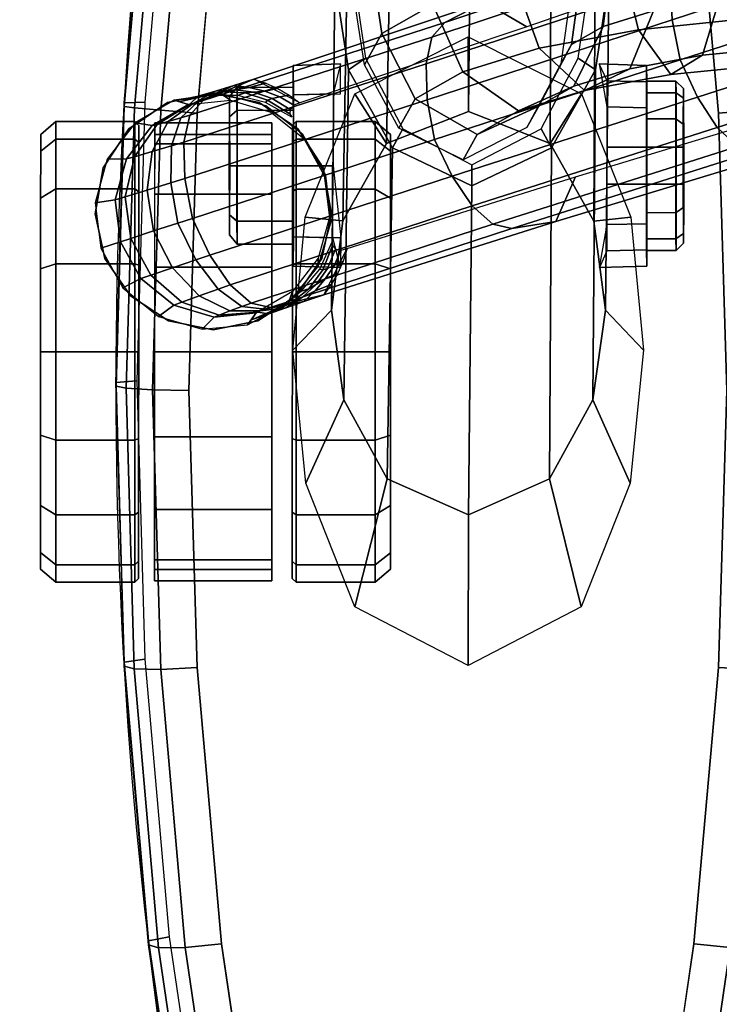
# Model space of a CAD drawing. Units: millimetres. Extents: x 5670 to 53433, y -1385 to 81661.
# Drawn here: x 7082 to 7173, y 1426 to 1555 of the extents above; entities that cross this region are included whole.
import ezdxf

# ---------------------------------------------------------------- set-up
doc = ezdxf.new("R2010")
doc.units = ezdxf.units.MM
doc.header["$LTSCALE"] = 200
for name, color, linetype in [('2ddim', 7, 'Continuous'), ('72_HWAP_INSERT', 7, 'Continuous'), ('72_HWAP_ZW_D2_PARTS', 2, 'Continuous'), ('72_HWAP_ZW_D3_SWT_SEAT-ARM', 7, 'Continuous'), ('72_HWAP_ZW_D3_SWT_SEAT-ARM-ACCESSORY', 7, 'Continuous'), ('72_HWAP_ZW_D3_SWT_SEAT-ARM-PAD', 7, 'Continuous'), ('72_HWAP_ZW_D3_SWT_SEAT-BASE', 7, 'Continuous'), ('72_HWAP_ZW_D3_SWT_SEAT-CASTER', 7, 'Continuous')]:
    doc.layers.add(name, color=color, linetype=linetype)
doc.styles.add('Trebuchet', font='trebuc.TTF')
doc.dimstyles.new('MM', dxfattribs={"dimscale": 350, "dimtxt": 0.3, "dimasz": 0.18, "dimexe": 0.18, "dimexo": 0.0625, "dimgap": 0.09, "dimtad": 1, "dimtoh": 1, "dimdec": 0, "dimzin": 0, "dimdsep": 46, "dimtxsty": 'Trebuchet', "dimcen": 0.09, "dimclrd": 11, "dimclre": 11, "dimclrt": 2, "dimadec": 0, "dimazin": 0, "dimtfac": 1, "dimtdec": 0, "dimtofl": 0, "dimtmove": 0, "dimatfit": 3, "dimfxl": 0, "dimtolj": 1, "dimtzin": 0, "dimarcsym": 0})

# ---------------------------------------------------------------- blocks, each defined once
blk = doc.blocks.new('72HWAP_ZW_D3_SWT_BASE')
mesh = blk.add_polymesh((2, 9))
for k, corner in enumerate([(0.10747, -0.29849, 0.08509), (0.09813, -0.26878, 0.09616), (0.08897, -0.23853, 0.10589), (0.07979, -0.20801, 0.11466), (0.07037, -0.17728, 0.1224), (0.06083, -0.14635, 0.12911), (0.05099, -0.11528, 0.13463), (0.04086, -0.08411, 0.13898), (0.03046, -0.05292, 0.14246), (0.11351, -0.30154, 0.08314), (0.10396, -0.27136, 0.09472), (0.09461, -0.24056, 0.10475), (0.08528, -0.20945, 0.11378), (0.07568, -0.17814, 0.12178), (0.06598, -0.1466, 0.12866), (0.05595, -0.11492, 0.13435), (0.04564, -0.08314, 0.13882), (0.03503, -0.05133, 0.14236)]):
    mesh.set_mesh_vertex(divmod(k, 9), corner)
mesh = blk.add_polymesh((2, 9))
for k, corner in enumerate([(0.11351, -0.30154, 0.08314), (0.10396, -0.27136, 0.09472), (0.09461, -0.24056, 0.10475), (0.08528, -0.20945, 0.11378), (0.07568, -0.17814, 0.12178), (0.06598, -0.1466, 0.12866), (0.05595, -0.11492, 0.13435), (0.04564, -0.08314, 0.13882), (0.03503, -0.05133, 0.14236), (0.11513, -0.3085, 0.09318), (0.10486, -0.27707, 0.10635), (0.09479, -0.24533, 0.1189), (0.08471, -0.21339, 0.13094), (0.07446, -0.18138, 0.14264), (0.0641, -0.14926, 0.15391), (0.05331, -0.11727, 0.16518), (0.04214, -0.0854, 0.17639), (0.03057, -0.05366, 0.18757)]):
    mesh.set_mesh_vertex(divmod(k, 9), corner)
mesh = blk.add_polymesh((9, 9))
for k, corner in enumerate([(0.00681, -0.06138, 0.18757), (0.01611, -0.09386, 0.17639), (0.02581, -0.12621, 0.16518), (0.03588, -0.15843, 0.15391), (0.04637, -0.19051, 0.14264), (0.05689, -0.22243, 0.13094), (0.06751, -0.25419, 0.1189), (0.07803, -0.28579, 0.10635), (0.08819, -0.31725, 0.09318), (0.00844, -0.06219, 0.19178), (0.01785, -0.09468, 0.18062), (0.02763, -0.12712, 0.16946), (0.03775, -0.15948, 0.15828), (0.04826, -0.19174, 0.14709), (0.0588, -0.22384, 0.13549), (0.06942, -0.25576, 0.12353), (0.07993, -0.28747, 0.11104), (0.0901, -0.31897, 0.0979), (0.01146, -0.06238, 0.19521), (0.02112, -0.09481, 0.18408), (0.03108, -0.12728, 0.17298), (0.04132, -0.15973, 0.16188), (0.05184, -0.19213, 0.1508), (0.06238, -0.22437, 0.13929), (0.07296, -0.25643, 0.12741), (0.08344, -0.28824, 0.11498), (0.09363, -0.31977, 0.10186), (0.0154, -0.06195, 0.1975), (0.02544, -0.09429, 0.18637), (0.03567, -0.12673, 0.17531), (0.04605, -0.15921, 0.16426), (0.0566, -0.1917, 0.15322), (0.06714, -0.22404, 0.14177), (0.07767, -0.25619, 0.12995), (0.08811, -0.28808, 0.11755), (0.09833, -0.31962, 0.10444), (0.01979, -0.06089, 0.19824), (0.03026, -0.09311, 0.18713), (0.04078, -0.12549, 0.17607), (0.05134, -0.15798, 0.16504), (0.06191, -0.19053, 0.15402), (0.07244, -0.22294, 0.14259), (0.08291, -0.25517, 0.13078), (0.09329, -0.28712, 0.11839), (0.10354, -0.31866, 0.10529), (0.02396, -0.05917, 0.19749), (0.03484, -0.09123, 0.18637), (0.04564, -0.12348, 0.1753), (0.05633, -0.15587, 0.16425), (0.06689, -0.18836, 0.15322), (0.07737, -0.22071, 0.14177), (0.08775, -0.25292, 0.12995), (0.09805, -0.28485, 0.11755), (0.10832, -0.31637, 0.10444), (0.02741, -0.05719, 0.19522), (0.03865, -0.08912, 0.18409), (0.04967, -0.12124, 0.17298), (0.06047, -0.15351, 0.16189), (0.071, -0.18591, 0.1508), (0.08143, -0.21818, 0.13929), (0.09171, -0.25034, 0.12742), (0.10193, -0.28223, 0.11498), (0.11221, -0.31373, 0.10186), (0.02972, -0.05527, 0.19177), (0.04121, -0.08709, 0.18061), (0.05236, -0.11908, 0.16945), (0.0632, -0.15121, 0.15827), (0.07366, -0.18349, 0.14709), (0.084, -0.21565, 0.13549), (0.09418, -0.24771, 0.12353), (0.10431, -0.27955, 0.11104), (0.1146, -0.31101, 0.0979), (0.03057, -0.05366, 0.18757), (0.04214, -0.0854, 0.17639), (0.05331, -0.11727, 0.16518), (0.0641, -0.14926, 0.15391), (0.07446, -0.18138, 0.14264), (0.08471, -0.21339, 0.13094), (0.09479, -0.24533, 0.1189), (0.10486, -0.27707, 0.10635), (0.11513, -0.3085, 0.09318)]):
    mesh.set_mesh_vertex(divmod(k, 9), corner)
mesh = blk.add_polymesh((2, 9))
for k, corner in enumerate([(0.00647, -0.06072, 0.14246), (0.01638, -0.09206, 0.13898), (0.02651, -0.12323, 0.13463), (0.03681, -0.15416, 0.12911), (0.04727, -0.18479, 0.1224), (0.05771, -0.21519, 0.11466), (0.06823, -0.24528, 0.10589), (0.0786, -0.27512, 0.09616), (0.0885, -0.30465, 0.08509), (0.00183, -0.06212, 0.14236), (0.01195, -0.09408, 0.13882), (0.02228, -0.12586, 0.13435), (0.03279, -0.15738, 0.12866), (0.04348, -0.1886, 0.12178), (0.05412, -0.21957, 0.11378), (0.06486, -0.25023, 0.10475), (0.07539, -0.28064, 0.09472), (0.08541, -0.31067, 0.08314)]):
    mesh.set_mesh_vertex(divmod(k, 9), corner)
mesh = blk.add_polymesh((2, 9))
for k, corner in enumerate([(0.00183, -0.06212, 0.14236), (0.01195, -0.09408, 0.13882), (0.02228, -0.12586, 0.13435), (0.03279, -0.15738, 0.12866), (0.04348, -0.1886, 0.12178), (0.05412, -0.21957, 0.11378), (0.06486, -0.25023, 0.10475), (0.07539, -0.28064, 0.09472), (0.08541, -0.31067, 0.08314), (0.00681, -0.06138, 0.18757), (0.01611, -0.09386, 0.17639), (0.02581, -0.12621, 0.16518), (0.03588, -0.15843, 0.15391), (0.04637, -0.19051, 0.14264), (0.05689, -0.22243, 0.13094), (0.06751, -0.25419, 0.1189), (0.07803, -0.28579, 0.10635), (0.08819, -0.31725, 0.09318)]):
    mesh.set_mesh_vertex(divmod(k, 9), corner)
mesh = blk.add_polymesh((5, 5))
for k, corner in enumerate([(0.11351, -0.30154, 0.08314), (0.11437, -0.30413, 0.08164), (0.11517, -0.30648, 0.07976), (0.11595, -0.30871, 0.07772), (0.11674, -0.31101, 0.07578), (0.11214, -0.30057, 0.08369), (0.11297, -0.30268, 0.08242), (0.1138, -0.30431, 0.08086), (0.11455, -0.30579, 0.07915), (0.11522, -0.30753, 0.07744), (0.11066, -0.29974, 0.08421), (0.11139, -0.30131, 0.08324), (0.11212, -0.30251, 0.08201), (0.1127, -0.30348, 0.08063), (0.11304, -0.30451, 0.07925), (0.10911, -0.29904, 0.08468), (0.10963, -0.30014, 0.08401), (0.11005, -0.30106, 0.08307), (0.11024, -0.30169, 0.08199), (0.11014, -0.30207, 0.08092), (0.10747, -0.29849, 0.08509), (0.1077, -0.29933, 0.08463), (0.10753, -0.30003, 0.08396), (0.10709, -0.3004, 0.08315), (0.10659, -0.30044, 0.08229)]):
    mesh.set_mesh_vertex(divmod(k, 5), corner)
mesh = blk.add_polymesh((2, 9))
for k, corner in enumerate([(0.08871, -0.31916, 0.09043), (0.08815, -0.31371, 0.09097), (0.08971, -0.30845, 0.09142), (0.09315, -0.30416, 0.09173), (0.09796, -0.30148, 0.09183), (0.10342, -0.30082, 0.09173), (0.10873, -0.30227, 0.09142), (0.11308, -0.30561, 0.09097), (0.11583, -0.31035, 0.09043), (0.08813, -0.32101, 0.0651), (0.0873, -0.31498, 0.0651), (0.08887, -0.3091, 0.0651), (0.0926, -0.30429, 0.0651), (0.0979, -0.3013, 0.0651), (0.10394, -0.3006, 0.0651), (0.10979, -0.3023, 0.0651), (0.11452, -0.30613, 0.0651), (0.11739, -0.3115, 0.0651)]):
    mesh.set_mesh_vertex(divmod(k, 9), corner)
mesh = blk.add_polymesh((2, 5))
for k, corner in enumerate([(0.11674, -0.31101, 0.07578), (0.11595, -0.30871, 0.07772), (0.11517, -0.30648, 0.07976), (0.11437, -0.30413, 0.08164), (0.11351, -0.30154, 0.08314), (0.11583, -0.31035, 0.09043), (0.11574, -0.31019, 0.0913), (0.11558, -0.3098, 0.09209), (0.11537, -0.30922, 0.09273), (0.11513, -0.3085, 0.09318)]):
    mesh.set_mesh_vertex(divmod(k, 5), corner)
mesh = blk.add_polymesh((5, 5))
for k, corner in enumerate([(0.0885, -0.30465, 0.08509), (0.08881, -0.30547, 0.08463), (0.08936, -0.30593, 0.08396), (0.08993, -0.30597, 0.08315), (0.09036, -0.30571, 0.08229), (0.0875, -0.30606, 0.08468), (0.08772, -0.30726, 0.08401), (0.08792, -0.30825, 0.08307), (0.08814, -0.30887, 0.08199), (0.08844, -0.30912, 0.08092), (0.08665, -0.30754, 0.08421), (0.08699, -0.30924, 0.08324), (0.0871, -0.31064, 0.08201), (0.0872, -0.31177, 0.08063), (0.08753, -0.31279, 0.07925), (0.08595, -0.30908, 0.08369), (0.08652, -0.31128, 0.08242), (0.08681, -0.31308, 0.08086), (0.08706, -0.31472, 0.07915), (0.08755, -0.31652, 0.07744), (0.08541, -0.31067, 0.08314), (0.08624, -0.31327, 0.08164), (0.08697, -0.31565, 0.07976), (0.08765, -0.3179, 0.07772), (0.08837, -0.32023, 0.07578)]):
    mesh.set_mesh_vertex(divmod(k, 5), corner)
mesh = blk.add_polymesh((9, 5))
for k, corner in enumerate([(0.08819, -0.31725, 0.09318), (0.08842, -0.31798, 0.09273), (0.08858, -0.31857, 0.09209), (0.08869, -0.31898, 0.0913), (0.08871, -0.31916, 0.09043), (0.0901, -0.31897, 0.0979), (0.09046, -0.32018, 0.09679), (0.09092, -0.3218, 0.09471), (0.09131, -0.32324, 0.09249), (0.09146, -0.3239, 0.09097), (0.09363, -0.31977, 0.10186), (0.09411, -0.32137, 0.10021), (0.09485, -0.32387, 0.09692), (0.09552, -0.32619, 0.09349), (0.09581, -0.32724, 0.09142), (0.09833, -0.31962, 0.10444), (0.09891, -0.32147, 0.10243), (0.09985, -0.32452, 0.09836), (0.10073, -0.32739, 0.09415), (0.10112, -0.32869, 0.09173), (0.10354, -0.31866, 0.10529), (0.10416, -0.32056, 0.10316), (0.10518, -0.32371, 0.09884), (0.10615, -0.32668, 0.09437), (0.10658, -0.32802, 0.09183), (0.10832, -0.31637, 0.10444), (0.10894, -0.31821, 0.10243), (0.10997, -0.32123, 0.09836), (0.11094, -0.32407, 0.09415), (0.11139, -0.32535, 0.09173), (0.11221, -0.31373, 0.10186), (0.11276, -0.31531, 0.10021), (0.11363, -0.31777, 0.09692), (0.11445, -0.32004, 0.0935), (0.11483, -0.32106, 0.09142), (0.1146, -0.31101, 0.0979), (0.11502, -0.3122, 0.09679), (0.1156, -0.31378, 0.09471), (0.11613, -0.31518, 0.09249), (0.11639, -0.3158, 0.09097), (0.11513, -0.3085, 0.09318), (0.11537, -0.30922, 0.09273), (0.11558, -0.3098, 0.09209), (0.11574, -0.31019, 0.0913), (0.11583, -0.31035, 0.09043)]):
    mesh.set_mesh_vertex(divmod(k, 5), corner)
mesh = blk.add_polymesh((2, 5))
for k, corner in enumerate([(0.08541, -0.31067, 0.08314), (0.08624, -0.31327, 0.08164), (0.08697, -0.31565, 0.07976), (0.08765, -0.3179, 0.07772), (0.08837, -0.32023, 0.07578), (0.08819, -0.31725, 0.09318), (0.08842, -0.31798, 0.09273), (0.08858, -0.31857, 0.09209), (0.08869, -0.31898, 0.0913), (0.08871, -0.31916, 0.09043)]):
    mesh.set_mesh_vertex(divmod(k, 5), corner)
mesh = blk.add_polymesh((2, 9))
for k, corner in enumerate([(0.08813, -0.32101, 0.0651), (0.09111, -0.32612, 0.0651), (0.09582, -0.32973, 0.0651), (0.10153, -0.3313, 0.0651), (0.10741, -0.33058, 0.0651), (0.11259, -0.3277, 0.0651), (0.1163, -0.32308, 0.0651), (0.11798, -0.3174, 0.0651), (0.11739, -0.3115, 0.0651), (0.08871, -0.31916, 0.09043), (0.09146, -0.3239, 0.09097), (0.09581, -0.32724, 0.09142), (0.10112, -0.32869, 0.09173), (0.10658, -0.32802, 0.09183), (0.11139, -0.32535, 0.09173), (0.11483, -0.32106, 0.09142), (0.11639, -0.3158, 0.09097), (0.11583, -0.31035, 0.09043)]):
    mesh.set_mesh_vertex(divmod(k, 9), corner)
blk = doc.blocks.new('72HWAP_ZW_D3_SWT_CASTORS')
for points, invisible_edges in [([(0.14923, -0.29288, 0.03), (0.14708, -0.29288, 0.01917), (0.09479, -0.29287, 0.01917), (0.09264, -0.29287, 0.03)], 10), ([(0.09264, -0.29287, 0.03), (0.09479, -0.29287, 0.04083), (0.14708, -0.29288, 0.04083), (0.14923, -0.29288, 0.03)], 10), ([(0.10092, -0.29287, 0.00999), (0.09479, -0.29287, 0.01917), (0.14708, -0.29288, 0.01917), (0.14095, -0.29288, 0.00999)], 10), ([(0.14095, -0.29288, 0.05001), (0.14708, -0.29288, 0.04083), (0.09479, -0.29287, 0.04083), (0.10092, -0.29287, 0.05001)], 10), ([(0.14095, -0.29288, 0.00999), (0.13176, -0.29288, 0.00385), (0.11011, -0.29288, 0.00385), (0.10092, -0.29287, 0.00999)], 10), ([(0.10092, -0.29287, 0.05001), (0.11011, -0.29288, 0.05615), (0.13176, -0.29288, 0.05615), (0.14095, -0.29288, 0.05001)], 10), ([(0.13176, -0.29288, 0.00385), (0.12093, -0.29288, 0.0017), (0.11011, -0.29288, 0.00385)], 8), ([(0.13176, -0.29288, 0.05615), (0.11011, -0.29288, 0.05615), (0.12093, -0.29288, 0.0583)], 1), ([(0.09368, -0.30564, 0.01871), (0.14819, -0.30565, 0.01871), (0.15043, -0.30565, 0.03), (0.09143, -0.30564, 0.03)], 5), ([(0.14819, -0.30565, 0.04129), (0.09368, -0.30564, 0.04129), (0.09143, -0.30564, 0.03), (0.15043, -0.30565, 0.03)], 5), ([(0.14819, -0.30565, 0.01871), (0.09368, -0.30564, 0.01871), (0.10007, -0.30564, 0.00914), (0.14179, -0.30565, 0.00914)], 5), ([(0.09368, -0.30564, 0.04129), (0.14819, -0.30565, 0.04129), (0.14179, -0.30565, 0.05086), (0.10007, -0.30564, 0.05086)], 5), ([(0.10964, -0.30564, 0.00275), (0.13222, -0.30565, 0.00275), (0.14179, -0.30565, 0.00914), (0.10007, -0.30564, 0.00914)], 5), ([(0.13222, -0.30565, 0.05725), (0.10964, -0.30564, 0.05725), (0.10007, -0.30564, 0.05086), (0.14179, -0.30565, 0.05086)], 5), ([(0.10964, -0.30564, 0.00275), (0.12093, -0.30564, 0.0005), (0.13222, -0.30565, 0.00275), (0.10964, -0.30564, 0.00275)], 4), ([(0.12093, -0.30564, 0.0595), (0.10964, -0.30564, 0.05725), (0.13222, -0.30565, 0.05725), (0.12093, -0.30564, 0.0595)], 2), ([(0.14818, -0.32565, 0.01871), (0.09367, -0.32564, 0.01871), (0.09143, -0.32564, 0.03), (0.15043, -0.32565, 0.03)], 5), ([(0.09367, -0.32564, 0.04129), (0.14818, -0.32565, 0.04129), (0.15043, -0.32565, 0.03), (0.09143, -0.32564, 0.03)], 5), ([(0.09367, -0.32564, 0.01871), (0.14818, -0.32565, 0.01871), (0.14179, -0.32565, 0.00914), (0.10007, -0.32564, 0.00914)], 5), ([(0.14818, -0.32565, 0.04129), (0.09367, -0.32564, 0.04129), (0.10007, -0.32564, 0.05086), (0.14179, -0.32565, 0.05086)], 5), ([(0.13222, -0.32565, 0.00275), (0.10964, -0.32564, 0.00275), (0.10007, -0.32564, 0.00914), (0.14179, -0.32565, 0.00914)], 5), ([(0.10964, -0.32564, 0.05725), (0.13222, -0.32565, 0.05725), (0.14179, -0.32565, 0.05086), (0.10007, -0.32564, 0.05086)], 5), ([(0.13222, -0.32565, 0.00275), (0.12093, -0.32564, 0.0005), (0.10964, -0.32564, 0.00275), (0.13222, -0.32565, 0.00275)], 4), ([(0.12093, -0.32564, 0.0595), (0.13222, -0.32565, 0.05725), (0.10964, -0.32564, 0.05725), (0.12093, -0.32564, 0.0595)], 2), ([(0.09263, -0.3384, 0.03), (0.09478, -0.3384, 0.01917), (0.14707, -0.33842, 0.01917), (0.14922, -0.33842, 0.03)], 10), ([(0.14922, -0.33842, 0.03), (0.14707, -0.33842, 0.04083), (0.09478, -0.3384, 0.04083), (0.09263, -0.3384, 0.03)], 10), ([(0.14094, -0.33841, 0.00999), (0.14707, -0.33842, 0.01917), (0.09478, -0.3384, 0.01917), (0.10091, -0.33841, 0.00999)], 10), ([(0.10091, -0.33841, 0.05001), (0.09478, -0.3384, 0.04083), (0.14707, -0.33842, 0.04083), (0.14094, -0.33841, 0.05001)], 10), ([(0.10091, -0.33841, 0.00999), (0.1101, -0.33841, 0.00385), (0.13175, -0.33841, 0.00385), (0.14094, -0.33841, 0.00999)], 10), ([(0.14094, -0.33841, 0.05001), (0.13175, -0.33841, 0.05615), (0.1101, -0.33841, 0.05615), (0.10091, -0.33841, 0.05001)], 10), ([(0.1101, -0.33841, 0.00385), (0.12092, -0.33841, 0.0017), (0.13175, -0.33841, 0.00385)], 8), ([(0.1101, -0.33841, 0.05615), (0.13175, -0.33841, 0.05615), (0.12092, -0.33841, 0.0583)], 1)]:
    blk.add_3dface(points, dxfattribs=dict(invisible_edges=invisible_edges))
blk.add_3dface([(0.14926, -0.30832, 0.02052), (0.14925, -0.32358, 0.02052), (0.0926, -0.32356, 0.02053), (0.09261, -0.30831, 0.02053)])
mesh = blk.add_polymesh((17, 4))
for k, corner in enumerate([(0.12093, -0.29288, 0.0017), (0.12093, -0.29486, 0), (0.12093, -0.30514, 0), (0.12093, -0.30564, 0.0005), (0.11011, -0.29288, 0.00385), (0.10945, -0.29485, 0.00228), (0.10945, -0.30514, 0.00228), (0.10964, -0.30564, 0.00275), (0.10092, -0.29287, 0.00999), (0.09972, -0.29485, 0.00879), (0.09972, -0.30514, 0.00879), (0.10007, -0.30564, 0.00914), (0.09479, -0.29287, 0.01917), (0.09322, -0.29485, 0.01852), (0.09322, -0.30514, 0.01852), (0.09368, -0.30564, 0.01871), (0.09264, -0.29287, 0.03), (0.09093, -0.29485, 0.03), (0.09093, -0.30514, 0.03), (0.09143, -0.30564, 0.03), (0.09479, -0.29287, 0.04083), (0.09322, -0.29485, 0.04148), (0.09322, -0.30514, 0.04148), (0.09368, -0.30564, 0.04129), (0.10092, -0.29287, 0.05001), (0.09972, -0.29485, 0.05121), (0.09972, -0.30514, 0.05121), (0.10007, -0.30564, 0.05086), (0.11011, -0.29288, 0.05615), (0.10945, -0.29485, 0.05772), (0.10945, -0.30514, 0.05772), (0.10964, -0.30564, 0.05725), (0.12093, -0.29288, 0.0583), (0.12093, -0.29486, 0.06), (0.12093, -0.30514, 0.06), (0.12093, -0.30564, 0.0595), (0.13176, -0.29288, 0.05615), (0.13242, -0.29486, 0.05772), (0.13241, -0.30515, 0.05772), (0.13222, -0.30565, 0.05725), (0.14095, -0.29288, 0.05001), (0.14215, -0.29486, 0.05121), (0.14215, -0.30515, 0.05121), (0.14179, -0.30565, 0.05086), (0.14708, -0.29288, 0.04083), (0.14865, -0.29486, 0.04148), (0.14865, -0.30515, 0.04148), (0.14819, -0.30565, 0.04129), (0.14923, -0.29288, 0.03), (0.15093, -0.29486, 0.03), (0.15093, -0.30515, 0.03), (0.15043, -0.30565, 0.03), (0.14708, -0.29288, 0.01917), (0.14865, -0.29486, 0.01852), (0.14865, -0.30515, 0.01852), (0.14819, -0.30565, 0.01871), (0.14095, -0.29288, 0.00999), (0.14215, -0.29486, 0.00879), (0.14215, -0.30515, 0.00879), (0.14179, -0.30565, 0.00914), (0.13176, -0.29288, 0.00385), (0.13242, -0.29486, 0.00228), (0.13241, -0.30515, 0.00228), (0.13222, -0.30565, 0.00275), (0.12093, -0.29288, 0.0017), (0.12093, -0.29486, 0), (0.12093, -0.30514, 0), (0.12093, -0.30564, 0.0005)]):
    mesh.set_mesh_vertex(divmod(k, 4), corner)
mesh = blk.add_polymesh((2, 9))
for k, corner in enumerate([(0.10297, -0.30056, 0.0562), (0.09698, -0.30163, 0.0522), (0.09188, -0.30494, 0.0462), (0.08845, -0.30997, 0.0402), (0.08725, -0.31594, 0.0382), (0.08845, -0.3219, 0.0402), (0.09187, -0.32694, 0.0462), (0.09698, -0.33025, 0.0522), (0.10297, -0.33132, 0.0562), (0.10297, -0.30056, 0.0651), (0.09698, -0.30163, 0.0651), (0.09188, -0.30494, 0.0651), (0.08845, -0.30997, 0.0651), (0.08725, -0.31594, 0.0651), (0.08845, -0.3219, 0.0651), (0.09187, -0.32694, 0.0651), (0.09698, -0.33025, 0.0651), (0.10297, -0.33132, 0.0651)]):
    mesh.set_mesh_vertex(divmod(k, 9), corner)
mesh = blk.add_polymesh((2, 9))
for k, corner in enumerate([(0.10297, -0.33132, 0.0562), (0.10876, -0.33006, 0.0602), (0.11364, -0.32671, 0.0602), (0.1169, -0.32176, 0.0602), (0.11804, -0.31594, 0.0602), (0.1169, -0.31013, 0.0602), (0.11365, -0.30518, 0.0602), (0.10876, -0.30182, 0.0602), (0.10297, -0.30056, 0.0562), (0.10297, -0.33132, 0.0651), (0.10876, -0.33006, 0.0651), (0.11364, -0.32671, 0.0651), (0.1169, -0.32176, 0.0651), (0.11804, -0.31594, 0.0651), (0.1169, -0.31013, 0.0651), (0.11365, -0.30518, 0.0651), (0.10876, -0.30182, 0.0651), (0.10297, -0.30056, 0.0651)]):
    mesh.set_mesh_vertex(divmod(k, 9), corner)
mesh = blk.add_polymesh((2, 11))
for k, corner in enumerate([(0.0926, -0.32356, 0.02053), (0.09111, -0.32356, 0.03167), (0.09384, -0.32356, 0.04258), (0.10041, -0.32357, 0.0517), (0.10989, -0.32357, 0.05775), (0.12093, -0.32357, 0.05987), (0.13197, -0.32357, 0.05775), (0.14145, -0.32358, 0.0517), (0.14802, -0.32358, 0.04258), (0.15075, -0.32358, 0.03167), (0.14925, -0.32358, 0.02052), (0.09261, -0.30831, 0.02053), (0.09111, -0.30831, 0.03167), (0.09384, -0.30831, 0.04258), (0.10041, -0.30831, 0.0517), (0.10989, -0.30832, 0.05775), (0.12093, -0.30832, 0.05987), (0.13197, -0.30832, 0.05775), (0.14145, -0.30832, 0.0517), (0.14802, -0.30832, 0.04258), (0.15075, -0.30832, 0.03167), (0.14926, -0.30832, 0.02052)]):
    mesh.set_mesh_vertex(divmod(k, 11), corner)
mesh = blk.add_polymesh((17, 4))
for k, corner in enumerate([(0.12092, -0.33841, 0.0017), (0.12093, -0.33643, 0), (0.12093, -0.32614, 0), (0.12093, -0.32564, 0.0005), (0.13175, -0.33841, 0.00385), (0.13241, -0.33644, 0.00228), (0.13241, -0.32615, 0.00228), (0.13222, -0.32565, 0.00275), (0.14094, -0.33841, 0.00999), (0.14214, -0.33644, 0.00879), (0.14214, -0.32615, 0.00879), (0.14179, -0.32565, 0.00914), (0.14707, -0.33842, 0.01917), (0.14864, -0.33644, 0.01852), (0.14864, -0.32615, 0.01852), (0.14818, -0.32565, 0.01871), (0.14922, -0.33842, 0.03), (0.15093, -0.33644, 0.03), (0.15093, -0.32615, 0.03), (0.15043, -0.32565, 0.03), (0.14707, -0.33842, 0.04083), (0.14864, -0.33644, 0.04148), (0.14864, -0.32615, 0.04148), (0.14818, -0.32565, 0.04129), (0.14094, -0.33841, 0.05001), (0.14214, -0.33644, 0.05121), (0.14214, -0.32615, 0.05121), (0.14179, -0.32565, 0.05086), (0.13175, -0.33841, 0.05615), (0.13241, -0.33644, 0.05772), (0.13241, -0.32615, 0.05772), (0.13222, -0.32565, 0.05725), (0.12092, -0.33841, 0.0583), (0.12093, -0.33643, 0.06), (0.12093, -0.32614, 0.06), (0.12093, -0.32564, 0.0595), (0.1101, -0.33841, 0.05615), (0.10944, -0.33643, 0.05772), (0.10945, -0.32614, 0.05772), (0.10964, -0.32564, 0.05725), (0.10091, -0.33841, 0.05001), (0.09971, -0.33643, 0.05121), (0.09971, -0.32614, 0.05121), (0.10007, -0.32564, 0.05086), (0.09478, -0.3384, 0.04083), (0.09321, -0.33643, 0.04148), (0.09321, -0.32614, 0.04148), (0.09367, -0.32564, 0.04129), (0.09263, -0.3384, 0.03), (0.09093, -0.33643, 0.03), (0.09093, -0.32614, 0.03), (0.09143, -0.32564, 0.03), (0.09478, -0.3384, 0.01917), (0.09321, -0.33643, 0.01852), (0.09321, -0.32614, 0.01852), (0.09367, -0.32564, 0.01871), (0.10091, -0.33841, 0.00999), (0.09971, -0.33643, 0.00879), (0.09971, -0.32614, 0.00879), (0.10007, -0.32564, 0.00914), (0.1101, -0.33841, 0.00385), (0.10944, -0.33643, 0.00228), (0.10945, -0.32614, 0.00228), (0.10964, -0.32564, 0.00275), (0.12092, -0.33841, 0.0017), (0.12093, -0.33643, 0), (0.12093, -0.32614, 0), (0.12093, -0.32564, 0.0005)]):
    mesh.set_mesh_vertex(divmod(k, 4), corner)
blk = doc.blocks.new('72HWAP_ZW_D3_SWT_ARM_ACC')
for points, invisible_edges in [([(0.08664, -0.25473, 0.59142), (0.09128, -0.25475, 0.59782), (0.08789, -0.25471, 0.58361), (0.08664, -0.25473, 0.59142)], 2), ([(0.09429, -0.2547, 0.57896), (0.08789, -0.25471, 0.58361), (0.09128, -0.25475, 0.59782), (0.09909, -0.25475, 0.59907)], 10), ([(0.09429, -0.2547, 0.57896), (0.09909, -0.25475, 0.59907), (0.1055, -0.25474, 0.59443), (0.1021, -0.2547, 0.58021)], 5), ([(0.1055, -0.25474, 0.59443), (0.10675, -0.25472, 0.58662), (0.1021, -0.2547, 0.58021)], 8), ([(0.09033, -0.31381, 0.58251), (0.09669, -0.31385, 0.59787), (0.09033, -0.31384, 0.59524), (0.08769, -0.31382, 0.58887)], 1), ([(0.09033, -0.31381, 0.58251), (0.09669, -0.3138, 0.57987), (0.10306, -0.31384, 0.59524), (0.09669, -0.31385, 0.59787)], 10), ([(0.10569, -0.31382, 0.58887), (0.10306, -0.31384, 0.59524), (0.09669, -0.3138, 0.57987), (0.10306, -0.31381, 0.58251)], 2)]:
    blk.add_3dface(points, dxfattribs=dict(invisible_edges=invisible_edges))
mesh = blk.add_polymesh((9, 5))
for k, corner in enumerate([(0.09909, -0.25475, 0.59907), (0.09909, -0.25573, 0.60004), (0.09909, -0.25956, 0.60004), (0.09909, -0.25956, 0.60208), (0.09909, -0.26472, 0.60224), (0.1055, -0.25474, 0.59443), (0.10619, -0.25572, 0.59511), (0.10619, -0.25955, 0.59511), (0.10763, -0.25954, 0.59655), (0.10776, -0.2647, 0.59666), (0.10675, -0.25472, 0.58662), (0.10772, -0.2557, 0.58661), (0.10773, -0.25952, 0.58661), (0.10977, -0.25952, 0.58661), (0.10994, -0.26568, 0.58659), (0.1021, -0.2547, 0.58021), (0.10279, -0.25568, 0.57952), (0.1028, -0.25951, 0.57951), (0.10424, -0.2595, 0.57806), (0.10436, -0.26466, 0.57793), (0.09429, -0.2547, 0.57896), (0.09429, -0.25568, 0.57799), (0.09429, -0.2595, 0.57797), (0.09429, -0.25949, 0.57593), (0.09429, -0.26465, 0.57574), (0.08789, -0.25471, 0.58361), (0.0872, -0.25569, 0.58292), (0.08719, -0.25952, 0.5829), (0.08575, -0.25951, 0.58146), (0.08563, -0.26466, 0.58132), (0.08664, -0.25473, 0.59142), (0.08567, -0.25571, 0.59141), (0.08566, -0.25954, 0.59141), (0.08362, -0.25953, 0.59141), (0.08344, -0.26569, 0.59139), (0.09128, -0.25475, 0.59782), (0.09059, -0.25573, 0.59851), (0.09059, -0.25955, 0.59851), (0.08914, -0.25955, 0.59995), (0.08902, -0.26471, 0.60006), (0.09909, -0.25475, 0.59907), (0.09909, -0.25573, 0.60004), (0.09909, -0.25956, 0.60004), (0.09909, -0.25956, 0.60208), (0.09909, -0.26472, 0.60224)]):
    mesh.set_mesh_vertex(divmod(k, 5), corner)
mesh = blk.add_polymesh((8, 5), dxfattribs=dict(m_close=True))
for k, corner in enumerate([(0.09669, -0.3004, 0.60215), (0.09669, -0.30556, 0.60197), (0.09669, -0.30556, 0.5991), (0.09669, -0.31287, 0.5991), (0.09669, -0.31385, 0.59787), (0.10606, -0.30039, 0.59827), (0.10594, -0.30555, 0.59814), (0.10391, -0.30555, 0.59611), (0.10392, -0.31286, 0.5961), (0.10306, -0.31384, 0.59524), (0.10994, -0.29937, 0.5889), (0.10977, -0.30552, 0.58889), (0.1069, -0.30553, 0.58889), (0.10692, -0.31284, 0.58887), (0.10569, -0.31382, 0.58887), (0.10606, -0.29934, 0.57954), (0.10594, -0.3055, 0.57965), (0.10391, -0.30551, 0.58168), (0.10392, -0.31282, 0.58164), (0.10306, -0.31381, 0.58251), (0.09669, -0.30033, 0.57566), (0.09669, -0.30549, 0.57582), (0.09669, -0.30551, 0.57869), (0.09669, -0.31282, 0.57865), (0.09669, -0.3138, 0.57987), (0.08732, -0.30034, 0.57954), (0.08745, -0.3055, 0.57965), (0.08948, -0.30551, 0.58168), (0.08946, -0.31282, 0.58164), (0.09033, -0.31381, 0.58251), (0.08344, -0.29937, 0.5889), (0.08362, -0.30552, 0.58889), (0.08649, -0.30553, 0.58889), (0.08647, -0.31284, 0.58887), (0.08769, -0.31382, 0.58887), (0.08732, -0.29939, 0.59827), (0.08745, -0.30555, 0.59814), (0.08948, -0.30555, 0.59611), (0.08946, -0.31286, 0.5961), (0.09033, -0.31384, 0.59524)]):
    mesh.set_mesh_vertex(divmod(k, 5), corner)
blk = doc.blocks.new('72HWAP_ZW_D3_SWT_ARM_CAP')
at = {"invisible_edges": 10}
for points in [[(0.12594, -0.24909, 0.70148), (0.08984, -0.25016, 0.70342), (0.08984, -0.31805, 0.70342), (0.12594, -0.31912, 0.70148)], [(0.12594, -0.31912, 0.70148), (0.16204, -0.31805, 0.69964), (0.16204, -0.25016, 0.69964), (0.12594, -0.24909, 0.70148)], [(0.08984, -0.25016, 0.70342), (0.05386, -0.25336, 0.70509), (0.05386, -0.31486, 0.70509), (0.08984, -0.31805, 0.70342)], [(0.19799, -0.25337, 0.69754), (0.16204, -0.25016, 0.69964), (0.16204, -0.31805, 0.69964), (0.19799, -0.31485, 0.69754)], [(0.2336, -0.25862, 0.69401), (0.19799, -0.25337, 0.69754), (0.19799, -0.31485, 0.69754), (0.2336, -0.3096, 0.69401)]]:
    blk.add_3dface(points, dxfattribs=at)
mesh = blk.add_polymesh((33, 6))
for k, corner in enumerate([(0.00831, -0.26802, 0.70532), (0.00373, -0.26705, 0.70393), (0.00032, -0.26636, 0.7005), (-0.0011, -0.26613, 0.69583), (-0.00147, -0.26613, 0.68874), (0.00093, -0.26671, 0.68416), (0.00702, -0.27602, 0.70541), (0.0024, -0.27553, 0.70399), (-0.00106, -0.27519, 0.70058), (-0.00254, -0.27507, 0.69594), (-0.00292, -0.27507, 0.68881), (-0.00047, -0.27536, 0.68424), (0.0066, -0.28411, 0.70544), (0.00196, -0.28411, 0.70399), (-0.0015, -0.28411, 0.70058), (-0.00303, -0.28411, 0.69597), (-0.0034, -0.28411, 0.68884), (-0.00094, -0.28411, 0.68426), (0.00702, -0.2922, 0.70541), (0.0024, -0.29268, 0.70399), (-0.00106, -0.29303, 0.70058), (-0.00254, -0.29315, 0.69594), (-0.00292, -0.29314, 0.68881), (-0.00047, -0.29286, 0.68424), (0.00831, -0.30019, 0.70532), (0.00373, -0.30117, 0.70393), (0.00032, -0.30185, 0.7005), (-0.0011, -0.30208, 0.69583), (-0.00147, -0.30208, 0.68874), (0.00093, -0.3015, 0.68416), (0.01024, -0.30455, 0.70526), (0.00651, -0.30689, 0.70386), (0.00361, -0.30902, 0.7004), (0.00239, -0.30994, 0.6957), (0.00197, -0.30997, 0.68855), (0.00395, -0.30843, 0.684), (0.01366, -0.30784, 0.70525), (0.01148, -0.31172, 0.70381), (0.00946, -0.3147, 0.7003), (0.00858, -0.31589, 0.69554), (0.00816, -0.31594, 0.68823), (0.00939, -0.31366, 0.68372), (0.01808, -0.3096, 0.70529), (0.01728, -0.3143, 0.70381), (0.01673, -0.31773, 0.70022), (0.01657, -0.31907, 0.6954), (0.01618, -0.31906, 0.68781), (0.01641, -0.3164, 0.68335), (0.05386, -0.31486, 0.70509), (0.05321, -0.31957, 0.70359), (0.0528, -0.32301, 0.69999), (0.05268, -0.32435, 0.69516), (0.05222, -0.32436, 0.68592), (0.0523, -0.32167, 0.68147), (0.08984, -0.31805, 0.70342), (0.08945, -0.32277, 0.70191), (0.08916, -0.32621, 0.6983), (0.08899, -0.32754, 0.69346), (0.08851, -0.32754, 0.68402), (0.08843, -0.32485, 0.67958), (0.12594, -0.31912, 0.70148), (0.12586, -0.32384, 0.69996), (0.12567, -0.32728, 0.69634), (0.12541, -0.32859, 0.6915), (0.12492, -0.32861, 0.68211), (0.12469, -0.3259, 0.67768), (0.16204, -0.31805, 0.69964), (0.16227, -0.32278, 0.69812), (0.16219, -0.32623, 0.69448), (0.16184, -0.32754, 0.68965), (0.16134, -0.32754, 0.68021), (0.16095, -0.32485, 0.67578), (0.19799, -0.31485, 0.69754), (0.19849, -0.31958, 0.69601), (0.19852, -0.32305, 0.69237), (0.19813, -0.32436, 0.68754), (0.19763, -0.32436, 0.67831), (0.19708, -0.32168, 0.67389), (0.2336, -0.3096, 0.69401), (0.23425, -0.31433, 0.69248), (0.23442, -0.31777, 0.68884), (0.23407, -0.31907, 0.68401), (0.23367, -0.31906, 0.67642), (0.23297, -0.3164, 0.67201), (0.23799, -0.30784, 0.6935), (0.24002, -0.31175, 0.69187), (0.24168, -0.31477, 0.68816), (0.24206, -0.31594, 0.68332), (0.24168, -0.31594, 0.676), (0.23999, -0.31366, 0.67164), (0.2414, -0.30455, 0.69316), (0.24498, -0.3069, 0.69138), (0.24752, -0.30906, 0.68763), (0.24825, -0.30997, 0.68282), (0.24788, -0.30997, 0.67568), (0.24543, -0.30843, 0.67136), (0.24332, -0.30019, 0.69301), (0.24773, -0.30117, 0.69116), (0.25076, -0.30185, 0.68739), (0.25169, -0.30208, 0.68259), (0.25132, -0.30208, 0.6755), (0.24845, -0.3015, 0.6712), (0.24461, -0.2922, 0.69297), (0.24905, -0.29268, 0.69106), (0.25212, -0.29302, 0.68731), (0.25314, -0.29315, 0.68255), (0.25276, -0.29314, 0.67542), (0.24985, -0.29286, 0.67113), (0.24504, -0.28411, 0.69296), (0.24949, -0.28411, 0.69102), (0.25258, -0.28411, 0.68728), (0.25362, -0.28411, 0.68253), (0.25325, -0.28411, 0.6754), (0.25032, -0.28411, 0.67111), (0.24461, -0.27602, 0.69297), (0.24905, -0.27553, 0.69106), (0.25212, -0.27519, 0.68731), (0.25314, -0.27507, 0.68255), (0.25276, -0.27507, 0.67542), (0.24985, -0.27536, 0.67113), (0.24332, -0.26802, 0.69301), (0.24773, -0.26705, 0.69116), (0.25076, -0.26636, 0.68739), (0.25169, -0.26613, 0.68259), (0.25132, -0.26613, 0.6755), (0.24845, -0.26671, 0.6712), (0.2414, -0.26367, 0.69316), (0.24498, -0.26131, 0.69138), (0.24752, -0.25916, 0.68763), (0.24825, -0.25824, 0.68282), (0.24788, -0.25824, 0.67568), (0.24543, -0.25979, 0.67136), (0.23799, -0.26037, 0.6935), (0.24002, -0.25646, 0.69187), (0.24168, -0.25345, 0.68816), (0.24206, -0.25227, 0.68332), (0.24168, -0.25228, 0.676), (0.23999, -0.25455, 0.67164), (0.2336, -0.25862, 0.69401), (0.23425, -0.25389, 0.69248), (0.23442, -0.25044, 0.68884), (0.23407, -0.24915, 0.68401), (0.23367, -0.24915, 0.67642), (0.23297, -0.25181, 0.67201), (0.19799, -0.25337, 0.69754), (0.19849, -0.24863, 0.69601), (0.19852, -0.24517, 0.69237), (0.19813, -0.24386, 0.68754), (0.19763, -0.24385, 0.67831), (0.19708, -0.24654, 0.67389), (0.16204, -0.25016, 0.69964), (0.16227, -0.24543, 0.69812), (0.16219, -0.24198, 0.69448), (0.16184, -0.24067, 0.68965), (0.16134, -0.24067, 0.68021), (0.16095, -0.24337, 0.67578), (0.12594, -0.24909, 0.70148), (0.12586, -0.24438, 0.69996), (0.12567, -0.24094, 0.69634), (0.12541, -0.23962, 0.6915), (0.12492, -0.23961, 0.68211), (0.12469, -0.24231, 0.67768), (0.08984, -0.25016, 0.70342), (0.08945, -0.24545, 0.70191), (0.08916, -0.242, 0.6983), (0.08899, -0.24067, 0.69346), (0.08851, -0.24067, 0.68402), (0.08843, -0.24337, 0.67958), (0.05386, -0.25336, 0.70509), (0.05321, -0.24864, 0.70359), (0.0528, -0.2452, 0.69999), (0.05268, -0.24386, 0.69516), (0.05222, -0.24385, 0.68592), (0.0523, -0.24654, 0.68147), (0.01808, -0.25862, 0.70529), (0.01728, -0.25391, 0.70381), (0.01673, -0.25048, 0.70022), (0.01657, -0.24915, 0.6954), (0.01618, -0.24915, 0.68781), (0.01641, -0.25181, 0.68335), (0.01366, -0.26037, 0.70525), (0.01148, -0.25649, 0.70381), (0.00946, -0.25351, 0.7003), (0.00858, -0.25232, 0.69554), (0.00816, -0.25228, 0.68823), (0.00939, -0.25455, 0.68372), (0.01024, -0.26367, 0.70526), (0.00651, -0.26133, 0.70386), (0.00361, -0.25919, 0.7004), (0.00239, -0.25827, 0.6957), (0.00197, -0.25824, 0.68855), (0.00395, -0.25979, 0.684), (0.00831, -0.26802, 0.70532), (0.00373, -0.26705, 0.70393), (0.00032, -0.26636, 0.7005), (-0.0011, -0.26613, 0.69583), (-0.00147, -0.26613, 0.68874), (0.00093, -0.26671, 0.68416)]):
    mesh.set_mesh_vertex(divmod(k, 6), corner)
blk = doc.blocks.new('72HWAP_ZW_D3_SWT_ARMS')
mesh = blk.add_polymesh((7, 12), dxfattribs=dict(n_close=True))
for k, corner in enumerate([(0.03955, -0.22956, 0.44802), (0.04177, -0.22955, 0.43892), (0.049, -0.22951, 0.4326), (0.05797, -0.22946, 0.42905), (0.06756, -0.22941, 0.42815), (0.07687, -0.22936, 0.4305), (0.08299, -0.22933, 0.4376), (0.08076, -0.22934, 0.44671), (0.07353, -0.22938, 0.45303), (0.06457, -0.22943, 0.45657), (0.05497, -0.22948, 0.45748), (0.04566, -0.22953, 0.45513), (0.04005, -0.24357, 0.44982), (0.04235, -0.24572, 0.44099), (0.04963, -0.24683, 0.43482), (0.0586, -0.24713, 0.43132), (0.06819, -0.24673, 0.43036), (0.07745, -0.24553, 0.43257), (0.08349, -0.24334, 0.4394), (0.08119, -0.2412, 0.44823), (0.07392, -0.24008, 0.4544), (0.06494, -0.23978, 0.4579), (0.05536, -0.24018, 0.45885), (0.04609, -0.24138, 0.45665), (0.04138, -0.25662, 0.45508), (0.04389, -0.26078, 0.44706), (0.05127, -0.26297, 0.44132), (0.06028, -0.2636, 0.43795), (0.06983, -0.26287, 0.43687), (0.07899, -0.26059, 0.43864), (0.08482, -0.25639, 0.44466), (0.08231, -0.25224, 0.45268), (0.07493, -0.25005, 0.45841), (0.06592, -0.24942, 0.46178), (0.05637, -0.25015, 0.46287), (0.04721, -0.25242, 0.4611), (0.04345, -0.26783, 0.46344), (0.04627, -0.27371, 0.45671), (0.05383, -0.27682, 0.45166), (0.06289, -0.27773, 0.44851), (0.07239, -0.27672, 0.44721), (0.08137, -0.27352, 0.44829), (0.08689, -0.2676, 0.45302), (0.08406, -0.26172, 0.45976), (0.07651, -0.25861, 0.4648), (0.06745, -0.2577, 0.46796), (0.05795, -0.25871, 0.46926), (0.04896, -0.2619, 0.46818), (0.04611, -0.27642, 0.47435), (0.04934, -0.28362, 0.4693), (0.05712, -0.28744, 0.46515), (0.06624, -0.28857, 0.46226), (0.07568, -0.28734, 0.46069), (0.08445, -0.28344, 0.46088), (0.08955, -0.27619, 0.46393), (0.08631, -0.26899, 0.46898), (0.07854, -0.26517, 0.47313), (0.06942, -0.26404, 0.47602), (0.05998, -0.26527, 0.47758), (0.05121, -0.26917, 0.4774), (0.04918, -0.28181, 0.48705), (0.05289, -0.28985, 0.48395), (0.06092, -0.29411, 0.48084), (0.07012, -0.29537, 0.47828), (0.07948, -0.29401, 0.47639), (0.08799, -0.28966, 0.47553), (0.09263, -0.28158, 0.47663), (0.08892, -0.27355, 0.47973), (0.08089, -0.26929, 0.48283), (0.07169, -0.26803, 0.4854), (0.06233, -0.26939, 0.48728), (0.05381, -0.27374, 0.48815), (0.05246, -0.28364, 0.50068), (0.05668, -0.29195, 0.49968), (0.06497, -0.29637, 0.49769), (0.07426, -0.29767, 0.49547), (0.08353, -0.29627, 0.49324), (0.09178, -0.29177, 0.49126), (0.0959, -0.28341, 0.49026), (0.09169, -0.2751, 0.49126), (0.0834, -0.27069, 0.49324), (0.07411, -0.26938, 0.49547), (0.06484, -0.27078, 0.49769), (0.05659, -0.27528, 0.49968)]):
    mesh.set_mesh_vertex(divmod(k, 12), corner)
mesh = blk.add_polymesh((2, 7))
for k, corner in enumerate([(0.07992, -0.28277, 0.6911), (0.08731, -0.26802, 0.69076), (0.10338, -0.26159, 0.68992), (0.12072, -0.25994, 0.689), (0.13804, -0.26165, 0.68808), (0.15413, -0.26805, 0.68721), (0.16175, -0.28277, 0.68675), (0.08962, -0.28273, 0.67152), (0.09378, -0.27208, 0.66987), (0.10389, -0.26639, 0.66802), (0.11551, -0.26488, 0.66641), (0.12716, -0.26651, 0.66514), (0.13745, -0.27215, 0.66438), (0.14213, -0.28272, 0.66457)]):
    mesh.set_mesh_vertex(divmod(k, 7), corner)
mesh = blk.add_polymesh((2, 7))
for k, corner in enumerate([(0.04585, -0.28227, 0.48965), (0.05079, -0.27193, 0.48948), (0.06098, -0.2662, 0.48915), (0.07258, -0.26443, 0.48878), (0.08418, -0.2662, 0.4884), (0.09437, -0.27193, 0.48803), (0.0993, -0.28228, 0.48781), (0.04812, -0.28227, 0.48839), (0.05281, -0.27327, 0.48828), (0.06201, -0.26842, 0.48805), (0.07234, -0.26693, 0.48778), (0.08267, -0.26842, 0.4875), (0.09187, -0.27327, 0.48724), (0.09656, -0.28227, 0.48709)]):
    mesh.set_mesh_vertex(divmod(k, 7), corner)
mesh = blk.add_polymesh((2, 7))
for k, corner in enumerate([(0.08962, -0.28273, 0.67152), (0.09378, -0.27208, 0.66987), (0.10389, -0.26639, 0.66802), (0.11551, -0.26488, 0.66641), (0.12716, -0.26651, 0.66514), (0.13745, -0.27215, 0.66438), (0.14213, -0.28272, 0.66457), (0.04585, -0.28227, 0.48965), (0.05079, -0.27193, 0.48948), (0.06098, -0.2662, 0.48915), (0.07258, -0.26443, 0.48878), (0.08418, -0.2662, 0.4884), (0.09437, -0.27193, 0.48803), (0.0993, -0.28228, 0.48781)]):
    mesh.set_mesh_vertex(divmod(k, 7), corner)
mesh = blk.add_polymesh((2, 7))
for k, corner in enumerate([(0.04812, -0.28227, 0.48839), (0.05281, -0.29128, 0.48824), (0.06201, -0.29612, 0.48798), (0.07234, -0.29762, 0.4877), (0.08266, -0.29613, 0.48743), (0.09187, -0.29128, 0.48719), (0.09656, -0.28227, 0.48709), (0.04585, -0.28227, 0.48965), (0.05079, -0.29262, 0.48943), (0.06097, -0.29835, 0.48907), (0.07258, -0.30012, 0.48869), (0.08418, -0.29835, 0.48832), (0.09437, -0.29262, 0.48798), (0.0993, -0.28228, 0.48781)]):
    mesh.set_mesh_vertex(divmod(k, 7), corner)
mesh = blk.add_polymesh((2, 7))
for k, corner in enumerate([(0.04585, -0.28227, 0.48965), (0.05079, -0.29262, 0.48943), (0.06097, -0.29835, 0.48907), (0.07258, -0.30012, 0.48869), (0.08418, -0.29835, 0.48832), (0.09437, -0.29262, 0.48798), (0.0993, -0.28228, 0.48781), (0.08962, -0.28273, 0.67152), (0.09378, -0.29337, 0.66981), (0.10388, -0.29905, 0.66794), (0.11551, -0.30056, 0.66633), (0.12716, -0.29892, 0.66506), (0.13744, -0.29328, 0.66433), (0.14213, -0.28272, 0.66457)]):
    mesh.set_mesh_vertex(divmod(k, 7), corner)
mesh = blk.add_polymesh((2, 7))
for k, corner in enumerate([(0.08962, -0.28273, 0.67152), (0.09378, -0.29337, 0.66981), (0.10388, -0.29905, 0.66794), (0.11551, -0.30056, 0.66633), (0.12716, -0.29892, 0.66506), (0.13744, -0.29328, 0.66433), (0.14213, -0.28272, 0.66457), (0.07992, -0.28277, 0.6911), (0.08731, -0.29753, 0.69069), (0.10338, -0.30396, 0.68982), (0.12071, -0.3056, 0.68889), (0.13804, -0.3039, 0.68797), (0.15413, -0.2975, 0.68713), (0.16175, -0.28277, 0.68675)]):
    mesh.set_mesh_vertex(divmod(k, 7), corner)
blk = doc.blocks.new('72_HWAP_ZW_D2_SWT_WITH_ARMS')
at = {"layer": '72_HWAP_ZW_D2_PARTS'}
blk.add_arc((0.12532, 0.29421), 0.62284, 259.94463, 280.05525, dxfattribs=at)
blk = doc.blocks.new('72hwap_zw29A9548B4E67D486CB6F4B0536616886C')
blk.add_blockref('72_HWAP_ZW_D2_SWT_WITH_ARMS', (0, 0))
blk = doc.blocks.new('XCAD030F8456D8C363B2C2F3933ABE3BA4E815')
at = {"color": 7}
blk.add_blockref('72hwap_zw29A9548B4E67D486CB6F4B0536616886C', (0, 0), dxfattribs=at)
at = {"layer": '72_HWAP_ZW_D3_SWT_SEAT-ARM', "color": 0}
blk.add_blockref('72HWAP_ZW_D3_SWT_ARMS', (0, 0), dxfattribs=at)
at = {"layer": '72_HWAP_ZW_D3_SWT_SEAT-ARM-ACCESSORY', "color": 0}
blk.add_blockref('72HWAP_ZW_D3_SWT_ARM_ACC', (0, 0), dxfattribs=at)
at = {"layer": '72_HWAP_ZW_D3_SWT_SEAT-ARM-PAD', "color": 0}
blk.add_blockref('72HWAP_ZW_D3_SWT_ARM_CAP', (0, 0), dxfattribs=at)
at = {"layer": '72_HWAP_ZW_D3_SWT_SEAT-BASE', "color": 0}
blk.add_blockref('72HWAP_ZW_D3_SWT_BASE', (0, 0), dxfattribs=at)
at = {"layer": '72_HWAP_ZW_D3_SWT_SEAT-CASTER', "color": 0}
blk.add_blockref('72HWAP_ZW_D3_SWT_CASTORS', (0, 0), dxfattribs=at)
blk = doc.blocks.new('*D235')
at = {"layer": '2ddim', "color": 11, "lineweight": -2}
for p, q in [((6001.59, 112.2), (6001.59, 2258.89)), ((8844.55, 1423.8), (8844.55, 2258.89)), ((6064.59, 2195.89), (8781.55, 2195.89))]:
    blk.add_line(p, q, dxfattribs=at)
at = {"layer": '2ddim', "color": 11}
for points in [[(6064.59, 2206.39), (6064.59, 2185.39), (6001.59, 2195.89)], [(8781.55, 2206.39), (8781.55, 2185.39), (8844.55, 2195.89)]]:
    blk.add_solid(points, dxfattribs=at)
at = {"layer": 'Defpoints', "color": 0}
for p in [(8844.55, 2195.89), (8844.55, 1401.92), (6001.59, 90.33)]:
    blk.add_point(p, dxfattribs=at)
at = {"layer": '2ddim', "color": 2, "insert": (7423.07, 2280.81), "char_height": 105, "attachment_point": 5, "style": 'Trebuchet'}
blk.add_mtext('\\A1;2843', dxfattribs=at)

msp = doc.modelspace()

# ---------------------------------------------------------------- block references
at = {"layer": '72_HWAP_INSERT', "xscale": 999.9796773856506, "yscale": 999.9796773855342, "zscale": 999.9796773855605, "rotation": 270}
msp.add_blockref('XCAD030F8456D8C363B2C2F3933ABE3BA4E815', (7422.77, 1632.36, 0), dxfattribs=at)

# ---------------------------------------------------------------- dimensions: what is measured, and where the dimension line sits
at = {"layer": '2ddim'}
dim = msp.add_linear_dim(base=(8844.55, 2195.89, 0), p1=(6001.59, 90.33, 0), p2=(8844.55, 1401.92, 0), dimstyle='MM', dxfattribs=at)
dim.commit()
dim.dimension.update_dxf_attribs({"geometry": '*D235', "text_midpoint": (7423.07, 2280.81, 0)})

doc.saveas('drawing.dxf')
